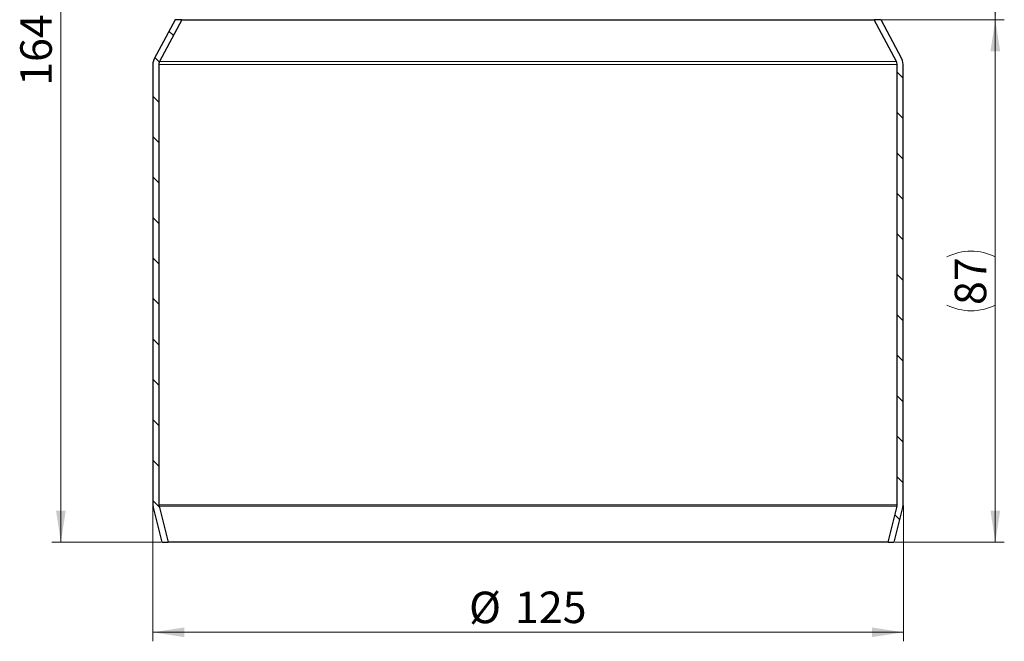
# Model space of a CAD drawing. Units: millimetres. Extents: x 0 to 420, y 0 to 297.
# Drawn here: x 78 to 188, y 129 to 198 of the extents above; entities that cross this region are included whole.
import ezdxf

# ---------------------------------------------------------------- set-up
doc = ezdxf.new("R2010")
doc.units = ezdxf.units.MM
doc.styles.add('SLDTEXTSTYLE0', font='TXT', dxfattribs={"width": 0.605})
doc.dimstyles.new('SLDDIMSTYLE0', dxfattribs={"dimtxt": 3.5, "dimasz": 3.5, "dimexe": 0, "dimexo": 0.0625, "dimgap": 0.875, "dimtad": 1, "dimlfac": 1.5, "dimrnd": 1e-09, "dimzin": 12, "dimdsep": 46, "dimtxsty": 'SLDTEXTSTYLE0', "dimsah": 1, "dimcen": 0.09, "dimadec": 0, "dimazin": 3, "dimtfac": 1, "dimtdec": 3, "dimtofl": 0, "dimtmove": 0, "dimatfit": 3, "dimfxl": 0, "dimfrac": 2, "dimtolj": 1, "dimtzin": 12, "dimarcsym": 0})

# ---------------------------------------------------------------- blocks, each defined once
blk = doc.blocks.new('_D')
at = {"color": 7, "linetype": 'Continuous', "lineweight": 0}
for p, q in [((97.13, 249.45), (82.02, 249.45)), ((83.02, 249.45), (83.02, 140.12)), ((94.13, 140.12), (82.02, 140.12))]:
    blk.add_line(p, q, dxfattribs=at)
at = {"color": 7, "linetype": 'Continuous', "lineweight": 18}
for points in [[(83.02, 249.45), (82.48, 245.95), (83.56, 245.95)], [(83.02, 140.12), (83.56, 143.62), (82.48, 143.62)]]:
    blk.add_solid(points, dxfattribs=at)
at = {"color": 7, "linetype": 'Continuous', "lineweight": 18, "insert": (78.51, 190.78), "char_height": 3.5, "attachment_point": 1, "rotation": 90, "style": 'SLDTEXTSTYLE0'}
blk.add_mtext('164', dxfattribs=at)
blk = doc.blocks.new('_D_1')
at = {"color": 7, "linetype": 'Continuous', "lineweight": 0}
for p, q in [((172.67, 249.45), (187.78, 249.45)), ((186.78, 249.45), (186.78, 198.12)), ((174.2, 198.12), (187.78, 198.12))]:
    blk.add_line(p, q, dxfattribs=at)
at = {"color": 7, "linetype": 'Continuous', "lineweight": 18}
for points in [[(186.78, 249.45), (186.24, 245.95), (187.32, 245.95)], [(186.78, 198.12), (187.32, 201.62), (186.24, 201.62)]]:
    blk.add_solid(points, dxfattribs=at)
at = {"color": 7, "linetype": 'Continuous', "lineweight": 18, "insert": (182.27, 221.11), "char_height": 3.5, "attachment_point": 1, "rotation": 90, "style": 'SLDTEXTSTYLE0'}
blk.add_mtext('77', dxfattribs=at)
blk = doc.blocks.new('_D_2')
at = {"color": 7, "linetype": 'Continuous', "lineweight": 0}
for p, q in [((174.2, 198.12), (187.78, 198.12)), ((186.78, 198.12), (186.78, 140.12)), ((175.67, 140.12), (187.78, 140.12))]:
    blk.add_line(p, q, dxfattribs=at)
at = {"color": 7, "linetype": 'Continuous', "lineweight": 18}
for centre, start, end in [((184.09, 166.42), 63.4349, 116.5651), ((184.09, 171.82), 243.4349, 296.5651)]:
    blk.add_arc(centre, 6.01, start, end, dxfattribs=at)
for points in [[(186.78, 198.12), (186.24, 194.62), (187.32, 194.62)], [(186.78, 140.12), (187.32, 143.62), (186.24, 143.62)]]:
    blk.add_solid(points, dxfattribs=at)
at = {"color": 7, "linetype": 'Continuous', "lineweight": 18, "insert": (182.27, 166.45), "char_height": 3.5, "attachment_point": 1, "rotation": 90, "style": 'SLDTEXTSTYLE0'}
blk.add_mtext('87', dxfattribs=at)
blk = doc.blocks.new('_D_4')
at = {"color": 7, "linetype": 'Continuous', "lineweight": 0}
for p, q in [((93.23, 144.19), (93.23, 129.12)), ((176.57, 144.19), (176.57, 129.12)), ((93.23, 130.12), (176.57, 130.12))]:
    blk.add_line(p, q, dxfattribs=at)
at = {"color": 7, "linetype": 'Continuous', "lineweight": 18}
for points in [[(93.23, 130.12), (96.73, 129.58), (96.73, 130.66)], [(176.57, 130.12), (173.07, 130.66), (173.07, 129.58)]]:
    blk.add_solid(points, dxfattribs=at)
at = {"color": 7, "linetype": 'Continuous', "lineweight": 18, "char_height": 3.5, "attachment_point": 1, "style": 'SLDTEXTSTYLE0'}
for s, insert in [('%%c', (128.34, 134.63)), ('125', (133.44, 134.64))]:
    blk.add_mtext(s, dxfattribs=dict(at, insert=insert))

msp = doc.modelspace()

# ---------------------------------------------------------------- hatches: boundary and pattern name
at = {"linetype": 'Continuous', "lineweight": 18}
h = msp.add_hatch(dxfattribs=at)
h.set_pattern_fill('ANSI31', angle=90, style=0)
edge = h.paths.add_edge_path(flags=0)
edge.add_line((93.8985, 144.2853), (93.8985, 193.1496))
edge.add_spline(control_points=[(93.8985, 193.1496), (93.8985, 193.1832), (93.901, 193.2169), (93.9061, 193.2501), (93.9173, 193.3238), (93.9415, 193.3967), (93.9765, 193.4626)], knot_values=[0, 0, 0, 0, 0.00015118, 0.00015118, 0.00015118, 0.00049081, 0.00049081, 0.00049081, 0.00049081], weights=[1, 1, 1, 1, 1, 1, 1], degree=3, periodic=0)
edge.add_spline(control_points=[(93.9765, 193.4626), (94.8022, 195.0154), (95.6278, 196.5683), (96.4535, 198.1211)], knot_values=[0.06668035, 0.06668035, 0.06668035, 0.06668035, 0.0745946, 0.0745946, 0.0745946, 0.0745946], weights=[1, 1, 1, 1], degree=3, periodic=0)
edge.add_line((96.4535, 198.1211), (95.6985, 198.1211))
edge.add_spline(control_points=[(95.6985, 198.1211), (94.9283, 196.6726), (94.1581, 195.2241), (93.3879, 193.7755)], knot_values=[0.08104081, 0.08104081, 0.08104081, 0.08104081, 0.08842335, 0.08842335, 0.08842335, 0.08842335], weights=[1, 1, 1, 1], degree=3, periodic=0)
edge.add_spline(control_points=[(93.3879, 193.7755), (93.3178, 193.6438), (93.2695, 193.4981), (93.247, 193.3506), (93.2369, 193.2841), (93.2318, 193.2168), (93.2318, 193.1496)], knot_values=[0, 0, 0, 0, 0.00067154, 0.00067154, 0.00067154, 0.00097046, 0.00097046, 0.00097046, 0.00097046], weights=[1, 1, 1, 1, 1, 1, 1], degree=3, periodic=0)
edge.add_line((93.2318, 193.1496), (93.2318, 144.2853))
edge.add_spline(control_points=[(93.2318, 144.2853), (93.2318, 144.1767), (93.2453, 144.0673), (93.2716, 143.9619)], knot_values=[0, 0, 0, 0, 0.00048873, 0.00048873, 0.00048873, 0.00048873], weights=[1, 1, 1, 1], degree=3, periodic=0)
edge.add_spline(control_points=[(93.2716, 143.9619), (93.5917, 142.6816), (93.9117, 141.4014), (94.2318, 140.1211)], knot_values=[0.09135508, 0.09135508, 0.09135508, 0.09135508, 0.09729353, 0.09729353, 0.09729353, 0.09729353], weights=[1, 1, 1, 1], degree=3, periodic=0)
edge.add_line((94.2318, 140.1211), (94.919, 140.1211))
edge.add_spline(control_points=[(94.919, 140.1211), (94.5854, 141.4553), (94.2519, 142.7894), (93.9184, 144.1236)], knot_values=[0.09680207, 0.09680207, 0.09680207, 0.09680207, 0.10299051, 0.10299051, 0.10299051, 0.10299051], weights=[1, 1, 1, 1], degree=3, periodic=0)
edge.add_spline(control_points=[(93.9184, 144.1236), (93.9052, 144.1763), (93.8985, 144.231), (93.8985, 144.2853)], knot_values=[0, 0, 0, 0, 0.00024437, 0.00024437, 0.00024437, 0.00024437], weights=[1, 1, 1, 1], degree=3, periodic=0)
h = msp.add_hatch(dxfattribs=at)
h.set_pattern_fill('ANSI31', angle=90, style=0)
edge = h.paths.add_edge_path(flags=0)
edge.add_line((175.8985, 193.1496), (175.8985, 144.2853))
edge.add_spline(control_points=[(175.8985, 144.2853), (175.8985, 144.231), (175.8917, 144.1763), (175.8786, 144.1236)], knot_values=[0, 0, 0, 0, 0.00024437, 0.00024437, 0.00024437, 0.00024437], weights=[1, 1, 1, 1], degree=3, periodic=0)
edge.add_spline(control_points=[(175.8786, 144.1236), (175.545, 142.7894), (175.2115, 141.4553), (174.8779, 140.1211)], knot_values=[0.08971174, 0.08971174, 0.08971174, 0.08971174, 0.09590019, 0.09590019, 0.09590019, 0.09590019], weights=[1, 1, 1, 1], degree=3, periodic=0)
edge.add_line((174.8779, 140.1211), (175.5651, 140.1211))
edge.add_spline(control_points=[(175.5651, 140.1211), (175.8852, 141.4014), (176.2053, 142.6816), (176.5253, 143.9619)], knot_values=[0.09857776, 0.09857776, 0.09857776, 0.09857776, 0.10451621, 0.10451621, 0.10451621, 0.10451621], weights=[1, 1, 1, 1], degree=3, periodic=0)
edge.add_spline(control_points=[(176.5253, 143.9619), (176.5517, 144.0673), (176.5651, 144.1767), (176.5651, 144.2853)], knot_values=[0, 0, 0, 0, 0.00048873, 0.00048873, 0.00048873, 0.00048873], weights=[1, 1, 1, 1], degree=3, periodic=0)
edge.add_line((176.5651, 144.2853), (176.5651, 193.1496))
edge.add_spline(control_points=[(176.5651, 193.1496), (176.5651, 193.2988), (176.5394, 193.4501), (176.49, 193.5909), (176.4677, 193.6543), (176.4406, 193.7162), (176.4091, 193.7755)], knot_values=[0, 0, 0, 0, 0.00067154, 0.00067154, 0.00067154, 0.00097046, 0.00097046, 0.00097046, 0.00097046], weights=[1, 1, 1, 1, 1, 1, 1], degree=3, periodic=0)
edge.add_spline(control_points=[(176.4091, 193.7755), (175.6389, 195.2241), (174.8687, 196.6726), (174.0985, 198.1211)], knot_values=[0.06805191, 0.06805191, 0.06805191, 0.06805191, 0.07543446, 0.07543446, 0.07543446, 0.07543446], weights=[1, 1, 1, 1], degree=3, periodic=0)
edge.add_line((174.0985, 198.1211), (173.3434, 198.1211))
edge.add_spline(control_points=[(173.3434, 198.1211), (174.1691, 196.5683), (174.9948, 195.0154), (175.8204, 193.4626)], knot_values=[0.07934479, 0.07934479, 0.07934479, 0.07934479, 0.08725905, 0.08725905, 0.08725905, 0.08725905], weights=[1, 1, 1, 1], degree=3, periodic=0)
edge.add_spline(control_points=[(175.8204, 193.4626), (175.8362, 193.4329), (175.8498, 193.4019), (175.8609, 193.3702), (175.8856, 193.2998), (175.8985, 193.2242), (175.8985, 193.1496)], knot_values=[0, 0, 0, 0, 0.00015118, 0.00015118, 0.00015118, 0.00049081, 0.00049081, 0.00049081, 0.00049081], weights=[1, 1, 1, 1, 1, 1, 1], degree=3, periodic=0)

# ---------------------------------------------------------------- linework, layer by layer
at = {"color": 7, "linetype": 'Continuous', "lineweight": 25}
for p, q in [((95.6985, 198.1211), (93.3879, 193.7755)), ((96.4535, 198.1211), (93.9765, 193.4626)), ((96.4535, 198.1211), (95.6985, 198.1211)), ((96.4535, 198.1211), (173.3434, 198.1211)), ((175.8204, 193.4626), (173.3434, 198.1211)), ((174.0985, 198.1211), (173.3434, 198.1211)), ((176.4091, 193.7755), (174.0985, 198.1211)), ((93.2318, 193.1496), (93.2318, 144.2853)), ((93.8985, 193.1496), (93.8985, 144.2853)), ((175.8985, 144.2853), (175.8985, 193.1496)), ((176.5651, 144.2853), (176.5651, 193.1496)), ((93.2318, 144.2853), (93.2716, 143.9619)), ((93.2716, 143.9619), (94.2318, 140.1211)), ((93.8985, 144.2853), (93.9184, 144.1236)), ((93.9184, 144.1236), (94.919, 140.1211)), ((174.8779, 140.1211), (175.8786, 144.1236)), ((175.5651, 140.1211), (176.5253, 143.9619)), ((175.8786, 144.1236), (175.8985, 144.2853)), ((176.5253, 143.9619), (176.5651, 144.2853)), ((94.2318, 140.1211), (94.919, 140.1211)), ((174.8779, 140.1211), (94.919, 140.1211)), ((174.8779, 140.1211), (175.5651, 140.1211))]:
    msp.add_line(p, q, dxfattribs=at)
at = {"color": 8, "linetype": 'Continuous', "lineweight": 18}
for p, q in [((175.8985, 193.1496), (93.8985, 193.1496)), ((175.8204, 193.4626), (93.9765, 193.4626)), ((93.8985, 144.2853), (175.8985, 144.2853)), ((93.9184, 144.1236), (175.8786, 144.1236))]:
    msp.add_line(p, q, dxfattribs=at)
at = {"color": 7, "linetype": 'Continuous', "lineweight": 25, "flags": 128}
for points in [[(93.3879, 193.7755), (93.247, 193.3506), (93.2318, 193.1496)], [(176.5651, 193.1496), (176.49, 193.5909), (176.4091, 193.7755)], [(93.9765, 193.4626), (93.9061, 193.2501), (93.8985, 193.1496)], [(175.8985, 193.1496), (175.8609, 193.3702), (175.8204, 193.4626)]]:
    msp.add_lwpolyline(points, dxfattribs=at)

# ---------------------------------------------------------------- dimensions: what is measured, and where the dimension line sits
at = {"color": 7, "linetype": 'Continuous', "lineweight": 18}
for base, p1, p2, picture, middle in [((83.019, 140.1211), (97.2318, 249.4545), (94.2318, 140.1211), '_D', (83.019, 194.7878)), ((186.7779, 198.1211), (172.5651, 249.4545), (174.0985, 198.1211), '_D_1', (186.7779, 223.7878))]:
    dim = msp.add_linear_dim(base=base, p1=p1, p2=p2, angle=90, dimstyle='SLDDIMSTYLE0', dxfattribs=at)
    dim.commit()
    dim.dimension.update_dxf_attribs({"geometry": picture, "text_midpoint": middle, "dimtype": 160})
dim = msp.add_linear_dim(base=(186.7779, 140.1211), p1=(174.0985, 198.1211), p2=(175.5651, 140.1211), angle=90, text='(<>)', dimstyle='SLDDIMSTYLE0', dxfattribs=at)
dim.commit()
dim.dimension.update_dxf_attribs({"geometry": '_D_2', "text_midpoint": (186.7779, 169.1211), "dimtype": 160})
dim = msp.add_linear_dim(base=(176.5651, 130.1211), p1=(93.2318, 144.2853), p2=(176.5651, 144.2853), text='%%c<>', dimstyle='SLDDIMSTYLE0', dxfattribs=at)
dim.commit()
dim.dimension.update_dxf_attribs({"geometry": '_D_4', "text_midpoint": (134.8985, 130.1211), "dimtype": 160})

doc.saveas('drawing.dxf')
